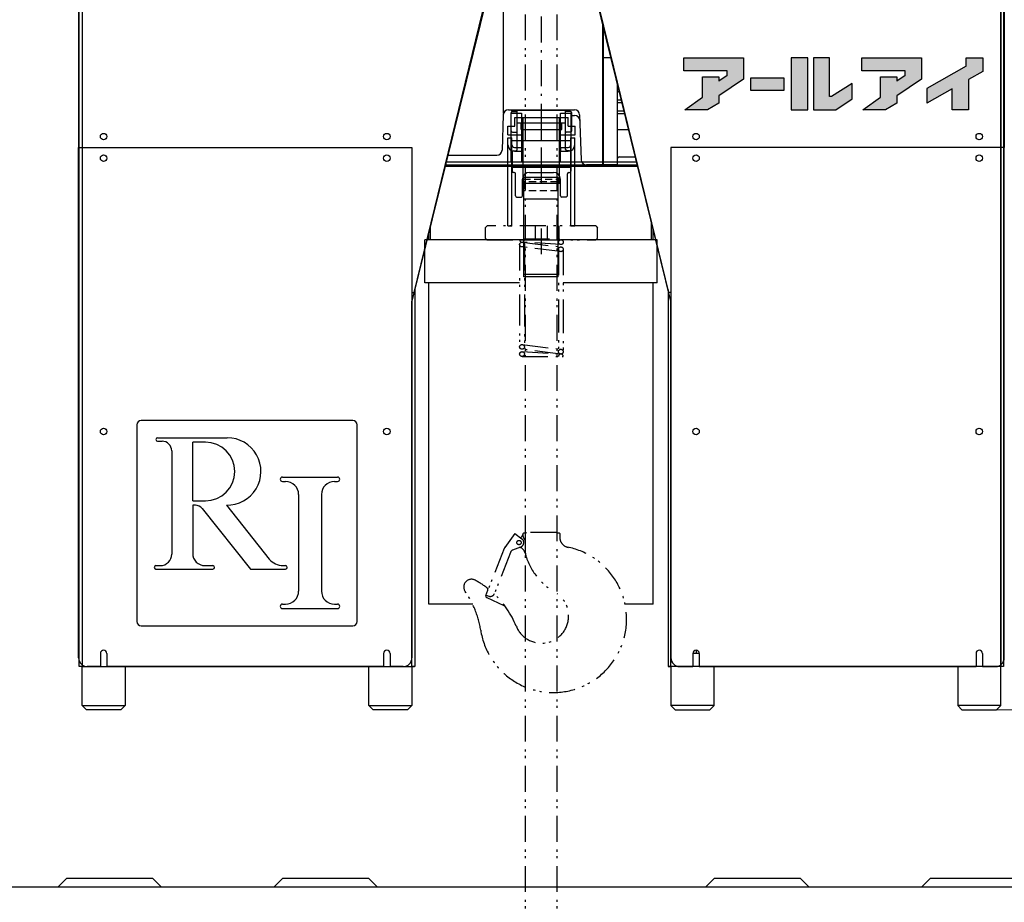
# Model space of a CAD drawing. Units: millimetres. Extents: x 0 to 14696, y 0 to 10392.
# Drawn here: x 6746 to 7886, y 5644 to 6666 of the extents above; entities that cross this region are included whole.
import ezdxf

# ---------------------------------------------------------------- set-up
doc = ezdxf.new("R2010")
doc.units = ezdxf.units.MM
for name, pattern in [('DASHDOT', [50.5, 30, -9, 2.5, -9]), ('HIDDEN', [12.6, 8.4, -4.2]), ('PHANTOM', [58, 30, -9, 2.5, -5, 2.5, -9])]:
    doc.linetypes.add(name, pattern=pattern)
doc.layers.get('Defpoints').update_dxf_attribs({"color": 4})
doc.layers.add('RI', color=7, linetype='Continuous')
doc.layers.add('寸法線', color=3, linetype='Continuous', lineweight=9)
doc.layers.add('本体', color=7, linetype='Continuous', lineweight=9)
doc.styles.get("Standard").update_dxf_attribs({"font": 'BIZ UDPGothic.ttf'})
doc.dimstyles.new('IR', dxfattribs={"dimscale": 87.5, "dimtxt": 1, "dimasz": 0.8, "dimexe": 0, "dimexo": 0, "dimgap": 0.25, "dimtad": 1, "dimdec": 1, "dimrnd": 1, "dimdsep": 46, "dimlunit": 6, "dimtxsty": 'Standard', "dimcen": 0, "dimclrd": 256, "dimclre": 256, "dimclrt": 256, "dimadec": 1, "dimazin": 0, "dimtfac": 1, "dimtdec": 1, "dimtix": 1, "dimtmove": 2, "dimatfit": 3, "dimfxl": 1, "dimtolj": 1, "dimlwd": -1, "dimlwe": -1, "dimarcsym": 0})

# ---------------------------------------------------------------- blocks, each defined once
blk = doc.blocks.new('*D897')
at = {"layer": 'Defpoints', "color": 0}
for p in [(7350, 9083), (5749, 5711.8), (6100, 5711.8)]:
    blk.add_point(p, dxfattribs=at)
at = {"layer": '寸法線', "linetype": 'Continuous'}
for p, q in [((7350, 9083), (5749, 9083)), ((5749, 9013), (5749, 5781.8)), ((6100, 5711.8), (5749, 5711.8))]:
    blk.add_line(p, q, dxfattribs=at)
at = {"layer": '寸法線'}
for points in [[(5760.7, 9013), (5737.3, 9013), (5749, 9083)], [(5737.3, 5781.8), (5760.7, 5781.8), (5749, 5711.8)]]:
    blk.add_solid(points, dxfattribs=at)
at = {"layer": '寸法線', "lineweight": 30, "insert": (5680.5, 7397.4), "char_height": 87.5, "attachment_point": 5, "rotation": 90}
blk.add_mtext('\\A1;3371', dxfattribs=at)
blk = doc.blocks.new('*G805')
at = {"layer": 'RI', "color": 7, "linetype": 'Continuous', "lineweight": 30}
for p, q in [((5832.2, 5590.9), (5587.2, 5590.9)), ((5582.2, 5585.9), (5582.2, 5358.1)), ((5837.2, 5358.1), (5837.2, 5585.9)), ((5587.2, 5353.1), (5832.2, 5353.1))]:
    blk.add_line(p, q, dxfattribs=at)
for centre, start, end in [((5587.2, 5585.9), 90, 180), ((5832.2, 5585.9), 0, 90), ((5587.2, 5358.1), 180, 270), ((5832.2, 5358.1), 270, 0)]:
    blk.add_arc(centre, 5, start, end, dxfattribs=at)
blk = doc.blocks.new('*D898')
at = {"layer": 'Defpoints', "color": 0}
for p in [(7877, 5867.2), (8159.6, 5867.2), (7900, 5671.8)]:
    blk.add_point(p, dxfattribs=at)
at = {"layer": '寸法線', "linetype": 'Continuous'}
for p, q in [((7877, 5867.2), (8159.6, 5867.2)), ((8159.6, 5741.8), (8159.6, 5797.2)), ((7900, 5671.8), (8159.6, 5671.8))]:
    blk.add_line(p, q, dxfattribs=at)
at = {"layer": '寸法線'}
for points in [[(8171.3, 5797.2), (8147.9, 5797.2), (8159.6, 5867.2)], [(8147.9, 5741.8), (8171.3, 5741.8), (8159.6, 5671.8)]]:
    blk.add_solid(points, dxfattribs=at)
at = {"layer": '寸法線', "lineweight": 30, "insert": (8089.6, 6000.6), "char_height": 87.5, "attachment_point": 5, "rotation": 90}
blk.add_mtext('\\A1;195', dxfattribs=at)
blk = doc.blocks.new('*D899')
at = {"layer": 'Defpoints', "color": 0}
for p in [(7091.7, 9178.8), (7350, 9083), (6133.2, 5801.3)]:
    blk.add_point(p, dxfattribs=at)
at = {"layer": '寸法線', "linetype": 'Continuous'}
for p, q in [((7350, 9083), (7091.7, 9178.8)), ((5899.2, 5962.7), (7067.4, 9113.1)), ((6133.2, 5801.3), (5874.9, 5897.1))]:
    blk.add_line(p, q, dxfattribs=at)
at = {"layer": '寸法線'}
for points in [[(7078.3, 9109.1), (7056.4, 9117.2), (7091.7, 9178.8)], [(5888.3, 5966.8), (5910.2, 5958.7), (5874.9, 5897.1)]]:
    blk.add_solid(points, dxfattribs=at)
at = {"layer": '寸法線', "lineweight": 30, "insert": (6418.9, 7561.8), "char_height": 87.5, "attachment_point": 5, "rotation": 69.6558}
blk.add_mtext('\\A1;\\A1;3500', dxfattribs=at)

msp = doc.modelspace()

# ---------------------------------------------------------------- hatches: boundary and pattern name
at = {"layer": 'RI', "linetype": 'Continuous', "lineweight": 30}
for points in [[(7584.17, 6597.29), (7584.17, 6621.73), (7514.92, 6621.73), (7514.92, 6606.92), (7565.1, 6606.92), (7565.1, 6601.36), (7555.47, 6594.84), (7555.47, 6599.7), (7536.4, 6599.7), (7536.4, 6576.18), (7516.22, 6561.74), (7542.32, 6561.74), (7555.47, 6569.52), (7555.47, 6577.85)], [(7658.42, 6561.74), (7658.42, 6621.73), (7639.35, 6621.73), (7639.35, 6561.74)], [(7683.6, 6577.29), (7683.6, 6621.73), (7665.08, 6621.73), (7665.08, 6561.74), (7690.82, 6561.74), (7709.89, 6574.52), (7709.89, 6592.11), (7686.01, 6577.29)], [(7790.25, 6597.29), (7790.25, 6621.73), (7721, 6621.73), (7721, 6606.92), (7771.18, 6606.92), (7771.18, 6601.36), (7761.55, 6594.84), (7761.55, 6599.7), (7742.48, 6599.7), (7742.48, 6576.18), (7722.3, 6561.74), (7748.41, 6561.74), (7761.55, 6569.52), (7761.55, 6577.85)], [(7844.69, 6561.74), (7844.69, 6596.73), (7860.98, 6605.99), (7860.98, 6621.73), (7841.91, 6621.73), (7841.91, 6612.19), (7796.36, 6586.31), (7796.36, 6569.28), (7825.62, 6585.9), (7825.62, 6561.74)], [(7630.64, 6583.96), (7630.64, 6598.77), (7592.5, 6598.77), (7592.5, 6583.96)]]:
    msp.add_hatch(color=256, dxfattribs=at).paths.add_polyline_path(points, flags=0)

# ---------------------------------------------------------------- linework, layer by layer
for p, q in [((7514.92, 6606.92), (7514.92, 6621.73)), ((7514.92, 6621.73), (7584.17, 6621.73)), ((7584.17, 6621.73), (7584.17, 6597.29)), ((7639.35, 6621.73), (7639.35, 6561.74)), ((7658.42, 6621.73), (7639.35, 6621.73)), ((7658.42, 6561.74), (7658.42, 6621.73)), ((7683.6, 6621.73), (7665.08, 6621.73)), ((7665.08, 6621.73), (7665.08, 6561.74)), ((7683.6, 6577.29), (7683.6, 6621.73)), ((7721, 6606.92), (7721, 6621.73)), ((7721, 6621.73), (7790.25, 6621.73)), ((7790.25, 6621.73), (7790.25, 6597.29)), ((7841.91, 6621.73), (7860.98, 6621.73)), ((7841.91, 6612.19), (7841.91, 6621.73)), ((7860.98, 6621.73), (7860.98, 6605.99)), ((7565.1, 6606.92), (7514.92, 6606.92)), ((7565.1, 6601.36), (7565.1, 6606.92)), ((7771.18, 6606.92), (7721, 6606.92)), ((7771.18, 6601.36), (7771.18, 6606.92)), ((7841.91, 6612.19), (7796.36, 6586.31)), ((7860.98, 6605.99), (7844.69, 6596.73)), ((7536.4, 6576.18), (7536.4, 6599.7)), ((7536.4, 6599.7), (7555.47, 6599.7)), ((7565.1, 6601.36), (7555.47, 6594.84)), ((7555.47, 6599.7), (7555.47, 6594.84)), ((7584.17, 6597.29), (7555.47, 6577.85)), ((7592.5, 6598.77), (7630.64, 6598.77)), ((7592.5, 6583.96), (7592.5, 6598.77)), ((7630.64, 6598.77), (7630.64, 6583.96)), ((7709.89, 6592.11), (7686.01, 6577.29)), ((7709.89, 6574.52), (7709.89, 6592.11)), ((7742.48, 6576.18), (7742.48, 6599.7)), ((7742.48, 6599.7), (7761.55, 6599.7)), ((7771.18, 6601.36), (7761.55, 6594.84)), ((7761.55, 6599.7), (7761.55, 6594.84)), ((7790.25, 6597.29), (7761.55, 6577.85)), ((7844.69, 6596.73), (7844.69, 6561.74)), ((7630.64, 6583.96), (7592.5, 6583.96)), ((7796.36, 6586.31), (7796.36, 6569.28)), ((7825.62, 6585.9), (7796.36, 6569.28)), ((7825.62, 6561.74), (7825.62, 6585.9)), ((7516.22, 6561.74), (7536.4, 6576.18)), ((7555.47, 6569.52), (7542.32, 6561.74)), ((7555.47, 6577.85), (7555.47, 6569.52)), ((7686.01, 6577.29), (7683.6, 6577.29)), ((7690.82, 6561.74), (7709.89, 6574.52)), ((7722.3, 6561.74), (7742.48, 6576.18)), ((7761.55, 6569.52), (7748.41, 6561.74)), ((7761.55, 6577.85), (7761.55, 6569.52)), ((7542.32, 6561.74), (7516.22, 6561.74)), ((7639.35, 6561.74), (7658.42, 6561.74)), ((7665.08, 6561.74), (7690.82, 6561.74)), ((7748.41, 6561.74), (7722.3, 6561.74)), ((7844.69, 6561.74), (7825.62, 6561.74))]:
    msp.add_line(p, q, dxfattribs=at)
at = {"layer": 'RI', "lineweight": 30}
for p, q in [((6905.56, 6182.1), (6946.12, 6182.1)), ((6946.12, 6182.1), (6986.18, 6182.1)), ((6905.56, 6178.04), (6910.63, 6178.04)), ((6960.83, 6177.03), (6946.12, 6177.03)), ((6946.12, 6109.08), (6946.12, 6177.03)), ((6921.78, 6166.89), (6921.78, 6047.22)), ((7050.07, 6136.46), (7113.96, 6136.46)), ((7050.07, 6131.39), (7053.62, 6131.39)), ((7110.41, 6131.39), (7113.96, 6131.39)), ((7068.83, 6116.18), (7068.83, 6004.62)), ((7095.2, 6116.18), (7095.2, 6004.62)), ((6946.12, 6109.08), (6957.28, 6109.08)), ((6949.22, 6104.02), (6946.12, 6104.02)), ((6946.12, 6104.02), (6946.12, 6048.23)), ((6957.04, 6100.25), (7013.06, 6029.98)), ((6957.28, 6109.08), (6960.83, 6109.08)), ((6985.16, 6104.02), (7034.86, 6041.67)), ((6903.53, 6034.03), (6908.6, 6034.03)), ((6958.9, 6034.03), (6969.45, 6034.03)), ((7050.72, 6034.03), (7053.62, 6034.03)), ((6903.53, 6029.98), (6969.45, 6029.98)), ((7013.06, 6029.98), (7053.62, 6029.98)), ((7050.07, 5989.41), (7053.62, 5989.41)), ((7110.41, 5989.41), (7113.96, 5989.41)), ((7050.07, 5984.34), (7113.96, 5984.34)), ((7009, 5964.34), (7009, 5964.41))]:
    msp.add_line(p, q, dxfattribs=at)
for centre, radius, start, end in [((6905.56, 6180.07), 2.03, 90, 270), ((6986.18, 6143.05), 39.04, 268.50073, 90), ((6910.63, 6166.89), 11.16, 0, 90), ((6960.83, 6143.05), 33.97, 270, 90), ((7050.07, 6133.93), 2.54, 90, 270), ((7113.96, 6133.93), 2.54, 270, 90), ((7053.62, 6116.18), 15.21, 0, 90), ((7110.41, 6116.18), 15.21, 90, 180), ((6949.22, 6094.02), 10, 38.5584, 90), ((6908.6, 6047.22), 13.18, 270, 0), ((6960.32, 6048.23), 14.2, 180, 270), ((6903.53, 6032), 2.03, 90, 270), ((6969.45, 6032), 2.03, 270, 90), ((7050.72, 6054.31), 20.28, 218.5584, 270), ((7053.62, 6032), 2.03, 270, 90), ((7053.62, 6004.62), 15.21, 270, 0), ((7110.41, 6004.62), 15.21, 180, 270), ((7050.07, 5986.87), 2.54, 90, 270), ((7113.96, 5986.87), 2.54, 270, 90)]:
    msp.add_arc(centre, radius, start, end, dxfattribs=at)
at = {"layer": '本体', "linetype": 'Continuous', "lineweight": 30}
for p, q in [((6814.8, 5917.21), (6814.8, 6911.21)), ((6818, 6911.21), (6818, 5917.21)), ((6818, 6911.21), (6818, 5917.21)), ((7882, 6911.21), (7882, 5917.21)), ((7882, 5917.21), (7882, 6911.21)), ((7885.2, 6911.21), (7885.2, 5917.21)), ((6814, 6742.21), (6814, 6518.21)), ((7886, 6742.21), (7886, 6518.21)), ((7293.73, 6719.94), (7200, 6340.21)), ((7202.47, 6350.21), (7292.79, 6719.94)), ((7306, 6557.27), (7306, 6719.94)), ((7500, 6340.21), (7406.27, 6719.94)), ((7497.53, 6350.21), (7407.21, 6719.94)), ((7421, 6498.21), (7421, 6660.26)), ((7422, 6498.21), (7422, 6656.21)), ((7422, 6498.23), (7422, 6656.21)), ((7438, 6499.21), (7438, 6591.39)), ((7439.43, 6585.61), (7438, 6585.61)), ((7440.17, 6582.61), (7438, 6582.61)), ((7442.56, 6572.91), (7438, 6572.91)), ((7443.3, 6569.91), (7438, 6569.91)), ((7311.79, 6561.71), (7388.21, 6561.71)), ((7315, 6561.71), (7315, 6561.21)), ((7315, 6561.21), (7380.28, 6561.21)), ((7315, 6537.21), (7315, 6558.21)), ((7315, 6557.71), (7327, 6557.71)), ((7315, 6500.89), (7315, 6557.71)), ((7316.5, 6559.71), (7322, 6559.71)), ((7322, 6515.71), (7322, 6561.21)), ((7327, 6557.71), (7327, 6500.89)), ((7372, 6557.71), (7384, 6557.71)), ((7372, 6500.89), (7372, 6557.71)), ((7378, 6515.71), (7378, 6561.21)), ((7383.5, 6559.71), (7378, 6559.71)), ((7380.27, 6561.71), (7380.34, 6559.71)), ((7384, 6557.71), (7384, 6500.89)), ((7385, 6537.21), (7385, 6558.21)), ((7445.7, 6560.21), (7438, 6560.21)), ((7446.44, 6557.21), (7438, 6557.21)), ((7305.8, 6555.92), (7304.37, 6515)), ((7319, 6552.71), (7381, 6552.71)), ((7319, 6542.71), (7319, 6552.71)), ((7322, 6546.71), (7378, 6546.71)), ((7326.5, 6538.71), (7326.5, 6546.71)), ((7329, 6476.71), (7329, 6552.71)), ((7371, 6476.71), (7371, 6552.71)), ((7373.5, 6538.71), (7373.5, 6546.71)), ((7381, 6542.71), (7381, 6552.71)), ((7385, 6555.21), (7388.43, 6555.21)), ((7394.2, 6555.92), (7396.03, 6503.67)), ((7311, 6532.71), (7311, 6542.71)), ((7311, 6542.71), (7319, 6542.71)), ((7316.5, 6535.71), (7321.5, 6535.71)), ((7326.5, 6538.71), (7373.5, 6538.71)), ((7383.5, 6535.71), (7378.5, 6535.71)), ((7381, 6542.71), (7389, 6542.71)), ((7389, 6532.71), (7389, 6542.71)), ((7438, 6538.88), (7450.96, 6538.88)), ((7311, 6532.71), (7329, 6532.71)), ((7311.25, 6427.21), (7311.25, 6529.21)), ((7311.25, 6529.21), (7315.75, 6529.21)), ((7315.75, 6427.21), (7315.75, 6529.21)), ((7315.75, 6526.21), (7384, 6526.21)), ((7371, 6532.71), (7389, 6532.71)), ((7384, 6427.21), (7384, 6529.21)), ((7384, 6529.21), (7388.5, 6529.21)), ((7388.5, 6427.21), (7388.5, 6529.21)), ((6814, 6518.21), (7200, 6518.21)), ((6814, 5927.21), (6814, 6518.21)), ((6814, 6518.21), (7200, 6518.21)), ((7200, 6518.21), (7200, 6350.21)), ((7200, 6518.21), (7200, 5927.21)), ((7316, 6512.71), (7316, 6490.71)), ((7317.5, 6514.21), (7320.5, 6514.21)), ((7318.75, 6518.21), (7327.55, 6518.21)), ((7318.75, 6513.71), (7327.55, 6513.71)), ((7327.55, 6513.71), (7327.55, 6518.21)), ((7372.45, 6513.71), (7372.45, 6518.21)), ((7372.45, 6518.21), (7381, 6518.21)), ((7372.45, 6513.71), (7381, 6513.71)), ((7382.5, 6514.21), (7379.5, 6514.21)), ((7384, 6512.71), (7384, 6490.71)), ((7886, 6518.21), (7500, 6518.21)), ((7500, 6518.21), (7500, 6350.21)), ((7886, 6518.21), (7500, 6518.21)), ((7500, 6518.21), (7500, 5927.21)), ((7886, 5927.21), (7886, 6518.21)), ((7460.34, 6500.89), (7239.66, 6500.89)), ((7241.72, 6509.21), (7298.37, 6509.21)), ((7327, 6500.89), (7315, 6500.89)), ((7384, 6500.89), (7372, 6500.89)), ((7440, 6507.21), (7458.78, 6507.21)), ((7461.5, 6496.19), (7238.5, 6496.19)), ((7461.12, 6497.71), (7238.88, 6497.71)), ((7454.5, 6497.71), (7244.5, 6497.71)), ((7315.75, 6495.21), (7384, 6495.21)), ((7318.5, 6489.21), (7317.5, 6489.21)), ((7336, 6489.21), (7364, 6489.21)), ((7381.5, 6489.21), (7382.5, 6489.21)), ((7421, 6498.21), (7402.13, 6497.88)), ((7421, 6498.21), (7422, 6498.21)), ((7422, 6498.21), (7437, 6498.21)), ((7320, 6462.21), (7320, 6487.71)), ((7328, 6462.21), (7328, 6481.21)), ((7329, 6476.71), (7371, 6476.71)), ((7329.5, 6368.21), (7329.5, 6483.21)), ((7369.5, 6483.21), (7329.5, 6483.21)), ((7369.5, 6368.21), (7369.5, 6483.21)), ((7372, 6462.21), (7372, 6481.21)), ((7380, 6462.21), (7380, 6487.71)), ((7321.5, 6460.71), (7326.5, 6460.71)), ((7369.5, 6458.21), (7329.5, 6458.21)), ((7378.5, 6460.71), (7373.5, 6460.71)), ((7477.5, 6411.21), (7477.5, 6431.37)), ((7221.5, 6411.21), (7221.5, 6427.32)), ((7311.25, 6427.21), (7315.75, 6427.21)), ((7384, 6427.21), (7388.5, 6427.21)), ((7479.5, 6411.21), (7479.5, 6423.26)), ((7215, 6361.21), (7215, 6411.21)), ((7330.25, 6411.21), (7215, 6411.21)), ((7219.5, 6411.21), (7219.5, 6419.21)), ((7484, 6411.21), (7372.5, 6411.21)), ((7484, 6361.21), (7484, 6411.21)), ((7369.5, 6371.21), (7329.5, 6371.21)), ((7369.5, 6368.21), (7329.5, 6368.21)), ((7203.2, 6354.74), (7203.2, 5917.21)), ((7324.75, 6361.21), (7215, 6361.21)), ((7219.5, 5989.21), (7219.5, 6361.21)), ((7484, 6361.21), (7375.25, 6361.21)), ((7479.5, 5989.21), (7479.5, 6361.21)), ((7496.8, 6353.18), (7496.8, 5917.21)), ((7200, 6350.21), (7202.47, 6350.21)), ((7200, 5917.21), (7200, 6340.21)), ((7500, 6350.21), (7497.53, 6350.21)), ((7500, 5917.21), (7500, 6340.21)), ((7203.2, 6213.38), (7203.2, 5917.21)), ((7496.8, 6213.38), (7496.8, 5917.21)), ((7270.35, 5989.21), (7219.5, 5989.21)), ((7270.35, 5989.21), (7244.5, 5989.21)), ((7454.5, 5989.21), (7446.83, 5989.21)), ((7479.5, 5989.21), (7446.83, 5989.21)), ((6839.25, 5932.21), (6839.25, 5917.21)), ((6846.75, 5932.21), (6846.75, 5917.21)), ((7167.25, 5932.21), (7167.25, 5917.21)), ((7174.75, 5932.21), (7174.75, 5917.21)), ((7525.25, 5932.21), (7525.25, 5917.21)), ((7532.75, 5932.21), (7532.75, 5917.21)), ((7853.25, 5932.21), (7853.25, 5917.21)), ((7860.75, 5932.21), (7860.75, 5917.21)), ((6818, 5917.21), (6814.8, 5917.21)), ((6818, 5917.21), (6868, 5917.21)), ((6818, 5872.21), (6818, 5917.21)), ((6818, 5917.21), (7203, 5917.21)), ((6818, 5917.21), (6868, 5917.21)), ((6818, 5872.21), (6818, 5917.21)), ((6839.25, 5917.21), (6824, 5917.21)), ((7167.25, 5917.21), (6846.75, 5917.21)), ((6868, 5917.21), (6868, 5872.21)), ((6868, 5917.21), (6868, 5872.21)), ((7150, 5917.21), (7200, 5917.21)), ((7150, 5872.21), (7150, 5917.21)), ((7150, 5917.21), (7200, 5917.21)), ((7150, 5872.21), (7150, 5917.21)), ((7190, 5917.21), (7174.75, 5917.21)), ((7203.2, 5917.21), (7200, 5917.21)), ((7200, 5917.21), (7200, 5872.21)), ((7200, 5917.21), (7200, 5872.21)), ((7496.8, 5917.21), (7500, 5917.21)), ((7882, 5917.21), (7497, 5917.21)), ((7550, 5917.21), (7500, 5917.21)), ((7500, 5917.21), (7500, 5872.21)), ((7550, 5917.21), (7500, 5917.21)), ((7500, 5917.21), (7500, 5872.21)), ((7510, 5917.21), (7525.25, 5917.21)), ((7532.75, 5917.21), (7853.25, 5917.21)), ((7550, 5872.21), (7550, 5917.21)), ((7550, 5872.21), (7550, 5917.21)), ((7882, 5917.21), (7832, 5917.21)), ((7832, 5917.21), (7832, 5872.21)), ((7882, 5917.21), (7832, 5917.21)), ((7832, 5917.21), (7832, 5872.21)), ((7860.75, 5917.21), (7876, 5917.21)), ((7882, 5872.21), (7882, 5917.21)), ((7885.2, 5917.21), (7882, 5917.21)), ((7882, 5872.21), (7882, 5917.21)), ((6818, 5872.21), (6868, 5872.21)), ((6818, 5872.21), (6868, 5872.21)), ((6823, 5867.21), (6818, 5872.21)), ((6823, 5867.21), (6818, 5872.21)), ((6868, 5872.21), (6863, 5867.21)), ((6868, 5872.21), (6863, 5867.21)), ((7150, 5872.21), (7200, 5872.21)), ((7150, 5872.21), (7200, 5872.21)), ((7155, 5867.21), (7150, 5872.21)), ((7155, 5867.21), (7150, 5872.21)), ((7200, 5872.21), (7195, 5867.21)), ((7200, 5872.21), (7195, 5867.21)), ((7550, 5872.21), (7500, 5872.21)), ((7550, 5872.21), (7500, 5872.21)), ((7500, 5872.21), (7505, 5867.21)), ((7500, 5872.21), (7505, 5867.21)), ((7545, 5867.21), (7550, 5872.21)), ((7545, 5867.21), (7550, 5872.21)), ((7882, 5872.21), (7832, 5872.21)), ((7882, 5872.21), (7832, 5872.21)), ((7832, 5872.21), (7837, 5867.21)), ((7832, 5872.21), (7837, 5867.21)), ((7877, 5867.21), (7882, 5872.21)), ((7877, 5867.21), (7882, 5872.21)), ((6863, 5867.21), (6823, 5867.21)), ((6863, 5867.21), (6823, 5867.21)), ((7195, 5867.21), (7155, 5867.21)), ((7195, 5867.21), (7155, 5867.21)), ((7505, 5867.21), (7545, 5867.21)), ((7505, 5867.21), (7545, 5867.21)), ((7837, 5867.21), (7877, 5867.21)), ((7837, 5867.21), (7877, 5867.21)), ((6800, 5671.78), (6790, 5661.78)), ((6900, 5671.78), (6800, 5671.78)), ((6900, 5671.78), (6910, 5661.78)), ((7050, 5671.78), (7040, 5661.78)), ((7150, 5671.78), (7050, 5671.78)), ((7150, 5671.78), (7160, 5661.78)), ((7550, 5671.78), (7540, 5661.78)), ((7650, 5671.78), (7550, 5671.78)), ((7650, 5671.78), (7660, 5661.78)), ((7800, 5671.78), (7790, 5661.78)), ((7900, 5671.78), (7800, 5671.78)), ((8672, 5661.78), (6028, 5661.78))]:
    msp.add_line(p, q, dxfattribs=at)
at = {"layer": '本体', "linetype": 'PHANTOM', "lineweight": 30}
for p, q in [((7331.7, 5598.21), (7331.7, 6719.94)), ((7368.3, 5598.21), (7368.3, 6719.94)), ((7287, 6427.21), (7285, 6425.21)), ((7285, 6425.21), (7285, 6413.21)), ((7413, 6427.21), (7287, 6427.21)), ((7329.5, 6412.21), (7329.5, 6427.21)), ((7343, 6412.21), (7343, 6427.21)), ((7357, 6412.21), (7357, 6427.21)), ((7370.5, 6412.21), (7370.5, 6427.21)), ((7413, 6427.21), (7415, 6425.21)), ((7415, 6413.21), (7415, 6425.21)), ((7285, 6413.21), (7287, 6411.21)), ((7287, 6411.21), (7413, 6411.21)), ((7325, 6411.21), (7372.5, 6411.21)), ((7372.33, 6405.72), (7327.33, 6408.47)), ((7327.83, 6408.44), (7372.83, 6402.94)), ((7329.5, 6412.21), (7328.5, 6411.21)), ((7329.5, 6412.21), (7370.5, 6412.21)), ((7343, 6412.21), (7342, 6411.21)), ((7357, 6412.21), (7358, 6411.21)), ((7370.5, 6412.21), (7371.5, 6411.21)), ((7415, 6413.21), (7413, 6411.21)), ((7324.75, 6405.71), (7324.75, 6341.91)), ((7372.17, 6397.48), (7327.17, 6402.98)), ((7330.25, 6405.71), (7330.25, 6340.94)), ((7369.75, 6400.21), (7369.75, 6333.98)), ((7375.25, 6400.21), (7375.25, 6333.01)), ((7324.75, 6341.91), (7324.75, 6287.21)), ((7330.25, 6340.94), (7330.25, 6287.21)), ((7369.75, 6333.98), (7369.75, 6281.71)), ((7375.25, 6333.01), (7375.25, 6281.71)), ((7372.17, 6278.98), (7327.17, 6284.48)), ((7327.83, 6289.94), (7372.83, 6284.44)), ((7327.5, 6276.21), (7375, 6276.21)), ((7327.67, 6281.71), (7372.67, 6278.96)), ((7319.25, 6071.03), (7307.45, 6054.97)), ((7319.25, 6071.03), (7327.37, 6065.06)), ((7329.25, 6071.71), (7328.73, 6071.21)), ((7331.6, 6071.71), (7329.25, 6071.71)), ((7367.48, 6072.31), (7332.52, 6072.31)), ((7370.75, 6071.71), (7368.4, 6071.71)), ((7371.25, 6071.21), (7370.75, 6071.71)), ((7371.25, 6071.21), (7371.25, 6066.71)), ((7316.97, 6052.17), (7325.94, 6055.57)), ((7331.5, 6048.28), (7331.5, 6060.71)), ((7306.82, 6053.82), (7285.81, 5999.94)), ((7314.08, 6049.31), (7295.45, 6001.54)), ((7285.63, 5999.44), (7287.92, 6005.75)), ((7285.81, 5999.94), (7288.97, 5998.7)), ((7286.66, 5996.94), (7306.39, 5987.74))]:
    msp.add_line(p, q, dxfattribs=at)
at = {"layer": '本体', "linetype": 'DASHDOT', "lineweight": 30}
for p, q in [((7350, 6488.21), (7350, 6719.94)), ((7422, 6622.21), (7430.39, 6622.21)), ((7350, 6476.46), (7350, 6552.96)), ((7350, 6394.43), (7350, 6432.55)), ((7532.75, 5932.21), (7525.25, 5932.21)), ((7529, 5935.96), (7529, 5932.21))]:
    msp.add_line(p, q, dxfattribs=at)
at = {"layer": '本体', "linetype": 'HIDDEN', "lineweight": 30}
for p, q in [((7329, 6481.46), (7371, 6481.46)), ((7330, 6478.46), (7329.5, 6478.96)), ((7369, 6478.46), (7330, 6478.46)), ((7330, 6478.46), (7330, 6467.96)), ((7369.5, 6478.96), (7369, 6478.46)), ((7369, 6478.46), (7369, 6467.96)), ((7329.5, 6467.46), (7330, 6467.96)), ((7369, 6467.96), (7330, 6467.96)), ((7369.5, 6467.46), (7369, 6467.96)), ((7203.2, 6329.21), (7203.2, 6213.38)), ((7496.8, 6329.21), (7496.8, 6213.38))]:
    msp.add_line(p, q, dxfattribs=at)
at = {"layer": '本体', "linetype": 'Continuous', "lineweight": 30}
for centre in [(6843, 6530.71), (7171, 6530.71), (7529, 6530.71), (7857, 6530.71), (6843, 6505.71), (7171, 6505.71), (7529, 6505.71), (7857, 6505.71), (6843, 6189.21), (7171, 6189.21), (7529, 6189.21), (7857, 6189.21)]:
    msp.add_circle(centre, 3.75, dxfattribs=at)
at = {"layer": '本体', "linetype": 'PHANTOM', "lineweight": 30}
for centre, radius in [((7327.5, 6405.71), 2.75), ((7372.5, 6408.46), 2.75), ((7372.5, 6400.21), 2.75), ((7327.5, 6287.21), 2.75), ((7372.5, 6281.71), 2.75), ((7327.5, 6278.96), 2.75), ((7324, 6060.71), 2.5)]:
    msp.add_circle(centre, radius, dxfattribs=at)
at = {"layer": '本体', "linetype": 'Continuous', "lineweight": 30}
for centre, radius, start, end in [((7311.79, 6555.71), 6, 90, 178), ((7316.5, 6558.21), 1.5, 90, 180), ((7383.5, 6558.21), 1.5, 0, 90), ((7388.21, 6555.71), 6, 2, 90), ((7388.43, 6549.21), 6, 2, 90), ((7316.5, 6537.21), 1.5, 180, 270), ((7321.5, 6537.21), 1.5, 270, 289.47122), ((7378.5, 6537.21), 1.5, 250.52878, 270), ((7383.5, 6537.21), 1.5, 270, 0), ((7298.37, 6515.21), 6, 270, 358), ((7318.75, 6521.21), 7.5, 180, 270), ((7318.75, 6521.21), 3, 180, 270), ((7317.5, 6512.71), 1.5, 90, 180), ((7320.5, 6515.71), 1.5, 270, 0), ((7379.5, 6515.71), 1.5, 180, 270), ((7381, 6521.21), 3, 270, 0), ((7381, 6521.21), 7.5, 270, 0), ((7382.5, 6512.71), 1.5, 0, 90), ((7402.02, 6503.88), 6, 182, 271), ((7440, 6505.21), 2, 90, 180), ((7317.5, 6490.71), 1.5, 180, 270), ((7318.5, 6487.71), 1.5, 0, 90), ((7336, 6481.21), 8, 90, 180), ((7364, 6481.21), 8, 0, 90), ((7381.5, 6487.71), 1.5, 90, 180), ((7382.5, 6490.71), 1.5, 270, 0), ((7437, 6499.21), 1, 270, 0), ((7321.5, 6462.21), 1.5, 180, 270), ((7326.5, 6462.21), 1.5, 270, 0), ((7373.5, 6462.21), 1.5, 180, 270), ((7378.5, 6462.21), 1.5, 270, 0), ((6843, 5932.21), 3.75, 0, 180), ((7171, 5932.21), 3.75, 0, 180), ((7529, 5932.21), 3.75, 0, 180), ((7857, 5932.21), 3.75, 0, 180), ((6824, 5927.21), 10, 180, 270), ((7190, 5927.21), 10, 270, 0), ((7510, 5927.21), 10, 180, 270), ((7876, 5927.21), 10, 270, 0)]:
    msp.add_arc(centre, radius, start, end, dxfattribs=at)
at = {"layer": '本体', "linetype": 'PHANTOM', "lineweight": 30}
for centre, radius, start, end in [((7327.5, 6411.21), 2.75, 180, 0), ((7372.5, 6276.21), 2.75, 0, 180), ((7322.75, 6071.64), 6, 298.3429, 355.90579), ((7334.5, 6069.2), 6, 168.25789, 218.94999), ((7331.6, 6072.71), 1, 270, 336.42182), ((7368.4, 6072.71), 1, 203.57818, 270), ((7382.92, 6066.71), 11.67, 180, 261.76633), ((7363.63, 5972.06), 84.95, 188.71629, 78.9314), ((7311.48, 6052.01), 5, 143.69611, 158.69611), ((7321.39, 6045.94), 10, 14.46244, 68.36895), ((7324, 6060.71), 5.5, 290.70676, 55.21091), ((7324, 6060.71), 7.5, 0, 38.94999), ((7318.73, 6047.5), 5, 110.70676, 158.69611), ((7401.92, 6066.71), 73.17, 194.46244, 239.0819), ((7341.5, 6048.28), 10, 180, 196.9681), ((7269, 6009.21), 9, 61.40729, 215.07762), ((7222.58, 5924.04), 106, 51.50041, 61.40729), ((7174.89, 5943.12), 106, 8.71629, 35.07762), ((7287.51, 5998.75), 2, 160, 245), ((7286.04, 6006.43), 2, 340, 52.39158), ((7290.79, 6003.36), 5, 248.69611, 338.69611), ((7222.58, 5924.04), 106, 22.07276, 46.6817), ((7350, 5975.71), 31.5, 202.07276, 55.04497), ((7303.86, 5982.3), 6, 35.63192, 65)]:
    msp.add_arc(centre, radius, start, end, dxfattribs=at)

# ---------------------------------------------------------------- block references
at = {"layer": 'RI'}
msp.add_blockref('*G805', (1299.29, 611.21), dxfattribs=at)

# ---------------------------------------------------------------- dimensions: what is measured, and where the dimension line sits
at = {"layer": '寸法線', "linetype": 'Continuous', "lineweight": 30}
for base, p1, p2, angle, text, picture, middle in [((7091.69, 9178.78), (6133.19, 5801.33), (7350, 9083), 69.65583, '\\A1;3500', '*D899', (6418.92, 7561.81)), ((5748.99, 5711.78), (7350, 9083), (6100, 5711.78), 90, '3371', '*D897', (5680.47, 7397.39))]:
    dim = msp.add_linear_dim(base=base, p1=p1, p2=p2, angle=angle, text=text, dimstyle='IR', dxfattribs=at)
    dim.commit()
    dim.dimension.update_dxf_attribs({"geometry": picture, "text_midpoint": middle})
dim = msp.add_linear_dim(base=(8159.59, 5867.21), p1=(7900, 5671.78), p2=(7877, 5867.21), angle=90, dimstyle='IR', dxfattribs=at)
dim.commit()
dim.dimension.update_dxf_attribs({"geometry": '*D898', "text_midpoint": (8089.59, 6000.59), "dimtype": 160})

doc.saveas('drawing.dxf')
